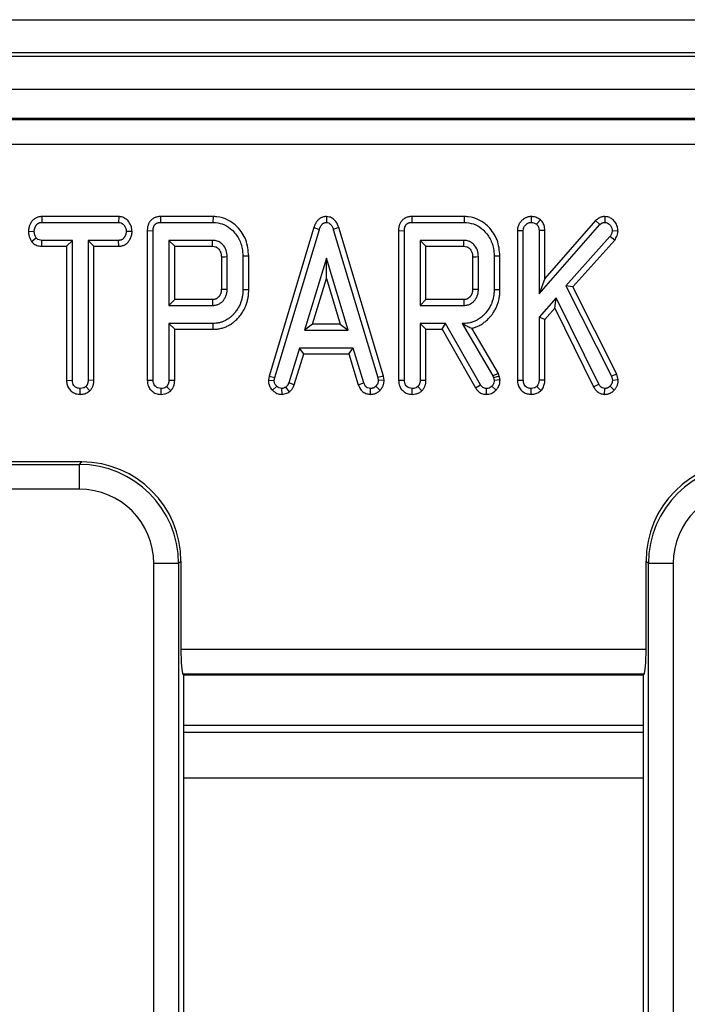
# Model space of a CAD drawing. Units: millimetres. Extents: x 8 to 453, y 1 to 291.
# Drawn here: x 108 to 112, y 151 to 157 of the extents above; entities that cross this region are included whole.
import ezdxf

# ---------------------------------------------------------------- set-up
doc = ezdxf.new("R2010")
doc.units = ezdxf.units.MM

msp = doc.modelspace()

# ---------------------------------------------------------------- linework, layer by layer
at = {"color": 7, "linetype": 'Continuous', "lineweight": 25}
for p, q in [((85.8744, 156.574), (135.6744, 156.574)), ((135.6744, 156.374), (85.8744, 156.374)), ((85.8744, 156.354), (135.6744, 156.354)), ((135.6744, 156.154), (85.8744, 156.154)), ((125.9429, 155.9783), (95.6238, 155.9783)), ((95.6299, 155.9728), (125.9367, 155.9728)), ((125.9367, 155.8233), (95.6299, 155.8233)), ((108.5443, 155.3886), (108.545, 155.3533)), ((109.0076, 155.3886), (108.5443, 155.3886)), ((108.545, 155.3533), (109.0066, 155.3533)), ((109.0076, 155.3886), (109.0066, 155.3533)), ((109.2592, 155.3886), (109.2599, 155.3533)), ((109.5757, 155.3886), (109.2592, 155.3886)), ((109.2599, 155.3533), (109.5754, 155.3533)), ((109.5757, 155.3886), (109.5754, 155.3533)), ((110.2583, 155.3889), (110.2583, 155.3533)), ((110.7727, 155.3886), (110.7735, 155.3533)), ((111.0893, 155.3886), (110.7727, 155.3886)), ((110.7735, 155.3533), (111.0889, 155.3533)), ((111.0893, 155.3886), (111.0889, 155.3533)), ((111.4925, 155.3887), (111.492, 155.3533)), ((111.5477, 155.3693), (111.5251, 155.3419)), ((111.5393, 154.923), (111.9061, 155.3398)), ((111.8806, 155.3643), (111.5746, 155.0165)), ((111.8806, 155.3643), (111.9061, 155.3398)), ((111.9368, 155.3887), (111.936, 155.3533)), ((108.4634, 155.3001), (108.4988, 155.2993)), ((109.0882, 155.2983), (109.0528, 155.2993)), ((109.1797, 155.3037), (109.1797, 154.4029)), ((109.1797, 155.3037), (109.215, 155.3033)), ((109.215, 154.4034), (109.215, 155.3033)), ((110.1827, 155.3219), (109.9133, 154.4274)), ((109.9477, 154.4192), (110.2162, 155.3109)), ((110.1827, 155.3219), (110.2162, 155.3109)), ((110.3338, 155.3219), (110.3003, 155.3109)), ((110.3003, 155.3109), (110.5676, 154.4192)), ((110.602, 154.4274), (110.3338, 155.3219)), ((110.6932, 155.3037), (110.7285, 155.3033)), ((110.6932, 155.3037), (110.6932, 154.4029)), ((110.7285, 154.4034), (110.7285, 155.3033)), ((111.4094, 155.3056), (111.4447, 155.3048)), ((111.4094, 155.3056), (111.4094, 154.4028)), ((111.4447, 154.4034), (111.4447, 155.3048)), ((111.5746, 155.3055), (111.5393, 155.305)), ((111.5393, 155.305), (111.5393, 154.923)), ((111.5746, 155.0165), (111.5746, 155.3055)), ((112.0155, 155.3014), (111.9802, 155.302)), ((108.4823, 155.2382), (108.5106, 155.2598)), ((108.5442, 155.2099), (108.5448, 155.2452)), ((108.7285, 155.2452), (108.5448, 155.2452)), ((108.6932, 155.2099), (108.7285, 155.2452)), ((108.7285, 154.4029), (108.7285, 155.2452)), ((109.0068, 155.2452), (108.8231, 155.2452)), ((108.8583, 155.2099), (108.8231, 155.2452)), ((108.8231, 155.2452), (108.8231, 154.4029)), ((109.0075, 155.2099), (109.0068, 155.2452)), ((109.5731, 155.2452), (109.3096, 155.2452)), ((109.3096, 155.2452), (109.3096, 154.8533)), ((109.3448, 155.2099), (109.3096, 155.2452)), ((111.0866, 155.2452), (110.8231, 155.2452)), ((110.8583, 155.2099), (110.8231, 155.2452)), ((110.8231, 155.2452), (110.8231, 154.8533)), ((111.9669, 155.2684), (111.7008, 154.9714)), ((111.7432, 154.9658), (111.9951, 155.2471)), ((111.9951, 155.2471), (111.9669, 155.2684)), ((108.5442, 155.2099), (108.6932, 155.2099)), ((108.6932, 155.2099), (108.6932, 154.4024)), ((108.8583, 155.2099), (109.0075, 155.2099)), ((108.8583, 154.4023), (108.8583, 155.2099)), ((109.3448, 154.8886), (109.3448, 155.2099)), ((109.3448, 155.2099), (109.5723, 155.2099)), ((110.8583, 155.2099), (111.0858, 155.2099)), ((110.8583, 154.8886), (110.8583, 155.2099)), ((109.6257, 155.1466), (109.6257, 154.9522)), ((109.6609, 154.9513), (109.6609, 155.1472)), ((109.7908, 155.151), (109.7555, 155.1506)), ((109.7555, 155.1506), (109.7555, 154.9479)), ((109.7908, 154.9474), (109.7908, 155.151)), ((110.2583, 155.1371), (110.1263, 154.7047)), ((110.2582, 155.016), (110.2583, 155.1371)), ((110.3896, 154.7047), (110.2583, 155.1371)), ((111.1392, 155.1466), (111.1392, 154.9522)), ((111.1744, 154.9513), (111.1744, 155.1472)), ((111.3043, 155.151), (111.269, 155.1506)), ((111.269, 155.1506), (111.269, 154.9479)), ((111.3043, 154.9475), (111.3043, 155.151)), ((110.1739, 154.7399), (110.2582, 155.016)), ((110.2582, 155.016), (110.342, 154.7399)), ((111.5746, 155.0165), (111.5393, 154.923)), ((109.7908, 154.9474), (109.7555, 154.9479)), ((111.3043, 154.9475), (111.269, 154.9479)), ((111.7008, 154.9714), (111.9751, 154.4283)), ((111.7432, 154.9658), (111.7008, 154.9714)), ((112.0084, 154.4405), (111.7432, 154.9658)), ((109.3448, 154.8886), (109.3096, 154.8533)), ((109.5721, 154.8886), (109.3448, 154.8886)), ((110.8583, 154.8886), (110.8231, 154.8533)), ((111.0856, 154.8886), (110.8583, 154.8886)), ((111.6434, 154.9), (111.5393, 154.783)), ((111.6348, 154.8373), (111.6434, 154.9)), ((111.8987, 154.3797), (111.6434, 154.9)), ((109.3096, 154.8533), (109.5731, 154.8533)), ((110.8231, 154.8533), (111.0866, 154.8533)), ((111.5746, 154.7696), (111.6348, 154.8373)), ((111.6348, 154.8373), (111.8678, 154.3626)), ((109.3096, 154.7452), (109.3096, 154.4023)), ((109.5771, 154.7452), (109.3096, 154.7452)), ((109.3448, 154.7099), (109.3096, 154.7452)), ((109.5774, 154.7099), (109.5771, 154.7452)), ((110.9766, 154.7452), (110.8231, 154.7452)), ((110.8231, 154.7452), (110.8231, 154.4023)), ((110.8583, 154.7099), (110.8231, 154.7452)), ((110.9561, 154.7099), (110.9766, 154.7452)), ((111.1869, 154.3757), (110.9766, 154.7452)), ((111.0767, 154.7452), (111.2618, 154.4289)), ((111.0857, 154.7452), (111.0767, 154.7452)), ((111.0858, 154.74), (111.0767, 154.7452)), ((111.0858, 154.74), (111.0857, 154.7452)), ((111.5746, 154.7696), (111.5393, 154.783)), ((111.5393, 154.783), (111.5393, 154.4032)), ((111.5746, 154.4025), (111.5746, 154.7696)), ((109.3448, 154.7099), (109.5774, 154.7099)), ((109.3448, 154.4016), (109.3448, 154.7099)), ((110.1739, 154.7399), (110.1263, 154.7047)), ((110.1263, 154.7047), (110.3896, 154.7047)), ((110.342, 154.7399), (110.1739, 154.7399)), ((110.342, 154.7399), (110.3896, 154.7047)), ((110.8583, 154.4016), (110.8583, 154.7099)), ((110.8583, 154.7099), (110.9561, 154.7099)), ((110.9561, 154.7099), (111.1569, 154.357)), ((111.2946, 154.4428), (111.1348, 154.7157)), ((110.0957, 154.5966), (110.0313, 154.3867)), ((110.4196, 154.5966), (110.0957, 154.5966)), ((110.1217, 154.5613), (110.0957, 154.5966)), ((110.3935, 154.5613), (110.4196, 154.5966)), ((110.484, 154.3867), (110.4196, 154.5966)), ((110.0645, 154.3749), (110.1217, 154.5613)), ((110.1217, 154.5613), (110.3935, 154.5613)), ((110.3935, 154.5613), (110.4508, 154.3746)), ((108.6932, 154.4024), (108.7285, 154.4029)), ((108.8583, 154.4023), (108.8231, 154.4029)), ((109.1797, 154.4029), (109.215, 154.4034)), ((109.3448, 154.4016), (109.3096, 154.4023)), ((109.9133, 154.4274), (109.9091, 154.4039)), ((109.9091, 154.4039), (109.9445, 154.4015)), ((109.9133, 154.4274), (109.9477, 154.4192)), ((109.9445, 154.4015), (109.9477, 154.4192)), ((110.0645, 154.3749), (110.0313, 154.3867)), ((110.4508, 154.3746), (110.484, 154.3867)), ((110.602, 154.4274), (110.5676, 154.4192)), ((110.5676, 154.4192), (110.5708, 154.4015)), ((110.6062, 154.4038), (110.5708, 154.4015)), ((110.6062, 154.4038), (110.602, 154.4274)), ((110.6932, 154.4029), (110.7285, 154.4034)), ((110.8583, 154.4016), (110.8231, 154.4023)), ((111.2946, 154.4428), (111.2618, 154.4289)), ((111.2618, 154.4289), (111.265, 154.4177)), ((111.2991, 154.4268), (111.265, 154.4177)), ((111.265, 154.4177), (111.269, 154.4017)), ((111.3045, 154.4051), (111.269, 154.4017)), ((111.2991, 154.4268), (111.2946, 154.4428)), ((111.3045, 154.4051), (111.2991, 154.4268)), ((111.4094, 154.4028), (111.4447, 154.4034)), ((111.5746, 154.4025), (111.5393, 154.4032)), ((112.0084, 154.4405), (111.9751, 154.4283)), ((111.9751, 154.4283), (111.9814, 154.4019)), ((112.0169, 154.4053), (111.9814, 154.4019)), ((112.0169, 154.4053), (112.0084, 154.4405)), ((108.7759, 154.318), (108.7758, 154.3533)), ((108.8343, 154.3401), (108.8096, 154.3654)), ((109.2624, 154.318), (109.2623, 154.3533)), ((109.3205, 154.3395), (109.2961, 154.3651)), ((109.9343, 154.3423), (109.9591, 154.3675)), ((109.9925, 154.3179), (109.9903, 154.3533)), ((110.0358, 154.3329), (110.0146, 154.3616)), ((110.5241, 154.318), (110.5249, 154.3533)), ((110.5815, 154.3422), (110.5562, 154.3668)), ((110.7759, 154.318), (110.7758, 154.3533)), ((110.8341, 154.3395), (110.8096, 154.3651)), ((111.1569, 154.357), (111.1869, 154.3757)), ((111.2223, 154.318), (111.2226, 154.3533)), ((111.2806, 154.3427), (111.2551, 154.3673)), ((111.4921, 154.318), (111.492, 154.3533)), ((111.5508, 154.3403), (111.5258, 154.3654)), ((111.8678, 154.3626), (111.8987, 154.3797)), ((111.9345, 154.318), (111.9354, 154.3533)), ((111.9925, 154.3439), (111.9671, 154.3683)), ((108.7848, 153.9108), (104.4485, 153.9108)), ((104.4628, 153.8965), (108.7705, 153.8965)), ((108.7705, 153.8965), (108.7848, 153.9108)), ((108.7705, 153.7471), (108.7705, 153.8965)), ((108.7705, 153.7471), (104.4628, 153.7471)), ((109.2188, 121.4578), (109.2188, 153.2988)), ((109.3682, 153.2988), (109.2188, 153.2988)), ((109.3825, 153.3131), (109.3682, 153.2988)), ((109.3682, 153.2988), (109.3682, 121.4578)), ((109.3825, 153.3131), (109.3825, 152.7832)), ((112.1984, 153.2988), (112.1841, 153.3131)), ((112.1841, 152.7832), (112.1841, 153.3131)), ((112.3478, 153.2988), (112.1984, 153.2988)), ((112.1984, 121.4578), (112.1984, 153.2988)), ((112.3478, 153.2988), (112.3478, 121.4578)), ((109.3825, 152.7832), (112.1841, 152.7832)), ((109.3945, 152.6338), (109.4, 152.6283)), ((112.1722, 152.6338), (109.3945, 152.6338)), ((109.4, 143.5779), (109.4, 152.6283)), ((109.4, 152.6283), (112.1667, 152.6283)), ((112.1667, 152.6283), (112.1722, 152.6338)), ((112.1667, 152.6283), (112.1667, 143.5779)), ((112.1667, 152.324), (109.4, 152.324)), ((109.4, 152.2838), (112.1667, 152.2838)), ((109.4, 152.0097), (112.1667, 152.0097))]:
    msp.add_line(p, q, dxfattribs=at)
at = {"color": 7, "linetype": 'Continuous', "lineweight": 25, "flags": 128}
for points in [[(109.6257, 155.1466), (109.6308, 155.1467), (109.6459, 155.147), (109.6609, 155.1472)], [(111.1392, 155.1466), (111.1443, 155.1467), (111.1594, 155.147), (111.1744, 155.1472)], [(109.6257, 154.9522), (109.6306, 154.952), (109.6457, 154.9517), (109.6609, 154.9513)], [(111.1392, 154.9522), (111.1441, 154.952), (111.1593, 154.9517), (111.1744, 154.9513)], [(109.5721, 154.8886), (109.5723, 154.8837), (109.5727, 154.8685), (109.5731, 154.8533)], [(111.0856, 154.8886), (111.0858, 154.8837), (111.0862, 154.8685), (111.0866, 154.8533)]]:
    msp.add_lwpolyline(points, dxfattribs=at)
at = {"color": 7, "linetype": 'Continuous', "lineweight": 25}
for centre in [(81.8516, 155.8552), (83.3651, 155.8552)]:
    msp.add_arc(centre, 27.7282, 358.66667, 358.73956, dxfattribs=at)
for centre, major_axis, ratio, start_param, end_param in [((108.7671, 153.2954), (0.4259, 0.4259), 0.996188, 5.501585, 7.064785), ((108.7802, 153.3085), (0.4275, 0.4275), 0.992433, 5.501585, 7.064785), ((112.7864, 153.3085), (-0.4275, 0.4275), 0.992433, 5.501585, 7.064785), ((112.7996, 153.2954), (0.4259, -0.4259), 0.996188, 2.359993, 3.923193), ((108.7671, 153.2954), (0.3206, 0.3206), 0.992433, 5.501585, 7.064785), ((112.7996, 153.2954), (-0.3206, 0.3206), 0.992433, 5.501585, 7.064785), ((109.3956, 152.7832), (0, 0.15), 0.087489, 1.570796, 3.054326), ((112.171, 152.7832), (0, 0.15), 0.087489, 3.228859, 4.712389)]:
    msp.add_ellipse(centre, major_axis=major_axis, ratio=ratio, start_param=start_param, end_param=end_param, dxfattribs=at)
for points, knots in [([(108.5443, 155.3886), (108.5423, 155.3885), (108.5374, 155.3883), (108.5294, 155.3875), (108.5201, 155.3853), (108.5117, 155.3819), (108.5031, 155.3774), (108.4956, 155.3721), (108.4892, 155.3659), (108.4838, 155.3596), (108.4801, 155.3542), (108.4764, 155.3481), (108.4732, 155.3421), (108.47, 155.3346), (108.4679, 155.328), (108.4665, 155.3222), (108.4651, 155.3152), (108.4642, 155.3077), (108.4636, 155.302), (108.4634, 155.3001)], [0, 0, 0, 0, 0.044597, 0.111702, 0.179583, 0.259616, 0.31412, 0.397598, 0.466579, 0.513214, 0.583949, 0.614033, 0.674431, 0.73568, 0.797839, 0.829084, 0.871687, 0.957183, 1, 1, 1, 1]), ([(108.4988, 155.2993), (108.4989, 155.3005), (108.4993, 155.3041), (108.4999, 155.3096), (108.501, 155.315), (108.5021, 155.3192), (108.5036, 155.3234), (108.5056, 155.328), (108.5081, 155.3324), (108.5108, 155.3367), (108.5134, 155.34), (108.5165, 155.3433), (108.5197, 155.3459), (108.5232, 155.3481), (108.5269, 155.35), (108.5307, 155.3515), (108.5353, 155.3526), (108.5401, 155.3531), (108.5434, 155.3533), (108.545, 155.3533)], [0, 0, 0, 0, 0.0460539, 0.1382206, 0.2078561, 0.2548996, 0.3023379, 0.3741291, 0.445351, 0.4932097, 0.5655984, 0.6040758, 0.6624627, 0.7219888, 0.7604308, 0.8185632, 0.8776792, 0.9386633, 1, 1, 1, 1]), ([(109.0066, 155.3533), (109.0116, 155.3528), (109.0218, 155.3517), (109.0363, 155.3416), (109.0477, 155.3262), (109.0523, 155.3104), (109.0527, 155.3014), (109.0528, 155.2993)], [0, 0, 0, 0, 0.1922096, 0.3856602, 0.6560846, 0.9166639, 1, 1, 1, 1]), ([(109.0882, 155.2983), (109.0873, 155.3084), (109.0856, 155.3292), (109.07, 155.3573), (109.0473, 155.379), (109.0242, 155.3876), (109.0111, 155.3884), (109.0076, 155.3886)], [0, 0, 0, 0, 0.22554, 0.465093, 0.704707, 0.92053, 1, 1, 1, 1]), ([(109.2592, 155.3886), (109.256, 155.3885), (109.2497, 155.3882), (109.2402, 155.3868), (109.2307, 155.3843), (109.2229, 155.3813), (109.2158, 155.3776), (109.2094, 155.3735), (109.2037, 155.3685), (109.1979, 155.3623), (109.1935, 155.3562), (109.1892, 155.3486), (109.1863, 155.3423), (109.1836, 155.3347), (109.1819, 155.3279), (109.1806, 155.3201), (109.18, 155.3134), (109.1798, 155.3076), (109.1797, 155.3047), (109.1797, 155.3037)], [0, 0, 0, 0, 0.072104, 0.144886, 0.219072, 0.294437, 0.336958, 0.401344, 0.466869, 0.509383, 0.595514, 0.639137, 0.707443, 0.753505, 0.823381, 0.867298, 0.933479, 0.977801, 1, 1, 1, 1]), ([(109.215, 155.3033), (109.215, 155.3043), (109.2151, 155.3072), (109.2153, 155.3121), (109.2159, 155.318), (109.217, 155.3229), (109.2183, 155.3272), (109.2197, 155.3306), (109.2214, 155.3339), (109.2227, 155.3362), (109.2243, 155.3386), (109.226, 155.3407), (109.2284, 155.3433), (109.2315, 155.3458), (109.2356, 155.3483), (109.2395, 155.3499), (109.2432, 155.3511), (109.2466, 155.352), (109.2507, 155.3527), (109.2543, 155.353), (109.2574, 155.3532), (109.259, 155.3533), (109.2599, 155.3533)], [0, 0, 0, 0, 0.038023, 0.114106, 0.190751, 0.268391, 0.307551, 0.368442, 0.409413, 0.450727, 0.471452, 0.52186, 0.555994, 0.608007, 0.675492, 0.744125, 0.771111, 0.825318, 0.880274, 0.935909, 0.963787, 1, 1, 1, 1]), ([(109.5754, 155.3533), (109.5945, 155.3516), (109.6327, 155.3482), (109.6866, 155.3152), (109.7298, 155.264), (109.7527, 155.2046), (109.7547, 155.1658), (109.7555, 155.1506)], [0, 0, 0, 0, 0.188968, 0.379329, 0.612918, 0.848646, 1, 1, 1, 1]), ([(109.7908, 155.151), (109.7875, 155.1841), (109.7812, 155.2488), (109.7298, 155.3235), (109.6677, 155.3714), (109.6145, 155.3874), (109.5836, 155.3884), (109.5757, 155.3886)], [0, 0, 0, 0, 0.277171, 0.543445, 0.738159, 0.933799, 1, 1, 1, 1]), ([(110.2583, 155.3889), (110.2571, 155.3887), (110.2536, 155.3883), (110.2478, 155.3876), (110.2398, 155.386), (110.2322, 155.3837), (110.2243, 155.3799), (110.2173, 155.3755), (110.2109, 155.3702), (110.2051, 155.3643), (110.1999, 155.3579), (110.1944, 155.3495), (110.1901, 155.341), (110.1867, 155.3328), (110.1844, 155.3267), (110.1832, 155.3231), (110.1827, 155.3219)], [0, 0, 0, 0, 0.032217, 0.096656, 0.161418, 0.259647, 0.316027, 0.401639, 0.488964, 0.545241, 0.630355, 0.716571, 0.822152, 0.893082, 0.964349, 1, 1, 1, 1]), ([(110.2162, 155.3109), (110.2171, 155.3132), (110.2184, 155.3171), (110.2205, 155.3224), (110.2222, 155.3262), (110.2244, 155.3306), (110.2269, 155.335), (110.2304, 155.3397), (110.2333, 155.3428), (110.2359, 155.3452), (110.2388, 155.3474), (110.2421, 155.3494), (110.2463, 155.3511), (110.2498, 155.3521), (110.254, 155.3528), (110.2567, 155.3531), (110.2583, 155.3533)], [0, 0, 0, 0, 0.115232, 0.192137, 0.269205, 0.307806, 0.423274, 0.501644, 0.581573, 0.621905, 0.665881, 0.75496, 0.800309, 0.874582, 0.924606, 1, 1, 1, 1]), ([(110.3338, 155.3219), (110.3289, 155.3346), (110.3211, 155.355), (110.2998, 155.3766), (110.279, 155.3865), (110.2646, 155.3881), (110.2583, 155.3889)], [0, 0, 0, 0, 0.37494, 0.598687, 0.823683, 1, 1, 1, 1]), ([(110.2583, 155.3533), (110.2633, 155.3527), (110.2724, 155.3515), (110.2845, 155.3426), (110.2939, 155.3289), (110.298, 155.3173), (110.3003, 155.3109)], [0, 0, 0, 0, 0.234013, 0.424492, 0.682306, 1, 1, 1, 1]), ([(110.7727, 155.3886), (110.7695, 155.3885), (110.7632, 155.3882), (110.7537, 155.3868), (110.7443, 155.3843), (110.7364, 155.3813), (110.7293, 155.3776), (110.723, 155.3735), (110.7172, 155.3685), (110.7114, 155.3623), (110.707, 155.3562), (110.7027, 155.3486), (110.6998, 155.3423), (110.6971, 155.3347), (110.6954, 155.3279), (110.6941, 155.3201), (110.6935, 155.3134), (110.6933, 155.3076), (110.6932, 155.3047), (110.6932, 155.3037)], [0, 0, 0, 0, 0.0721037, 0.1448857, 0.2190721, 0.2944367, 0.3369584, 0.4013439, 0.4668688, 0.5093835, 0.5955139, 0.6391368, 0.7074431, 0.7535051, 0.8233813, 0.8672984, 0.9334788, 0.9778006, 1, 1, 1, 1]), ([(110.7285, 155.3033), (110.7285, 155.3043), (110.7286, 155.3072), (110.7288, 155.3121), (110.7294, 155.318), (110.7305, 155.3229), (110.7319, 155.3272), (110.7332, 155.3306), (110.7349, 155.3339), (110.7362, 155.3362), (110.7378, 155.3386), (110.7395, 155.3407), (110.7419, 155.3433), (110.745, 155.3458), (110.7491, 155.3483), (110.753, 155.3499), (110.7567, 155.3511), (110.7601, 155.352), (110.7643, 155.3527), (110.7678, 155.353), (110.7709, 155.3532), (110.7725, 155.3533), (110.7735, 155.3533)], [0, 0, 0, 0, 0.038023, 0.114106, 0.190751, 0.268391, 0.307551, 0.368442, 0.409413, 0.450727, 0.471452, 0.52186, 0.555994, 0.608007, 0.675492, 0.744125, 0.771111, 0.825318, 0.880274, 0.935909, 0.963787, 1, 1, 1, 1]), ([(111.0889, 155.3533), (111.108, 155.3516), (111.1462, 155.3482), (111.2001, 155.3152), (111.2433, 155.264), (111.2663, 155.2046), (111.2682, 155.1658), (111.269, 155.1506)], [0, 0, 0, 0, 0.188968, 0.379329, 0.612918, 0.848646, 1, 1, 1, 1]), ([(111.3043, 155.151), (111.3011, 155.1841), (111.2947, 155.2488), (111.2433, 155.3235), (111.1812, 155.3714), (111.128, 155.3874), (111.0971, 155.3884), (111.0893, 155.3886)], [0, 0, 0, 0, 0.277171, 0.543445, 0.738159, 0.933799, 1, 1, 1, 1]), ([(111.4925, 155.3887), (111.4906, 155.3886), (111.4848, 155.3883), (111.4772, 155.3874), (111.4683, 155.3852), (111.4611, 155.3825), (111.4539, 155.3787), (111.4489, 155.3756), (111.4433, 155.3716), (111.438, 155.3671), (111.4314, 155.3606), (111.4256, 155.3536), (111.4206, 155.3461), (111.4163, 155.3382), (111.4135, 155.331), (111.4112, 155.3229), (111.4101, 155.3158), (111.4096, 155.3097), (111.4095, 155.3066), (111.4094, 155.3056)], [0, 0, 0, 0, 0.044106, 0.132635, 0.177377, 0.256296, 0.30993, 0.36443, 0.391801, 0.470612, 0.523779, 0.604438, 0.681204, 0.732988, 0.811693, 0.858218, 0.928664, 0.976154, 1, 1, 1, 1]), ([(111.4447, 155.3048), (111.4448, 155.3071), (111.445, 155.3111), (111.446, 155.3167), (111.4473, 155.3206), (111.4492, 155.3251), (111.4517, 155.3293), (111.455, 155.3338), (111.4577, 155.3369), (111.461, 155.3403), (111.4645, 155.3434), (111.4695, 155.347), (111.4742, 155.3496), (111.4804, 155.3521), (111.4862, 155.353), (111.4905, 155.3533), (111.492, 155.3533)], [0, 0, 0, 0, 0.0955018, 0.160126, 0.2261931, 0.2595906, 0.355415, 0.4205445, 0.4866523, 0.5198496, 0.6116022, 0.6735364, 0.7677637, 0.8244435, 0.9406679, 1, 1, 1, 1]), ([(111.492, 155.3533), (111.4977, 155.3529), (111.5065, 155.3523), (111.5174, 155.3471), (111.5225, 155.3437), (111.5251, 155.3419)], [0, 0, 0, 0, 0.477505, 0.735457, 1, 1, 1, 1]), ([(111.5477, 155.3693), (111.5447, 155.3713), (111.5339, 155.3786), (111.5154, 155.387), (111.4992, 155.3882), (111.4925, 155.3887)], [0, 0, 0, 0, 0.185791, 0.658738, 1, 1, 1, 1]), ([(111.5251, 155.3419), (111.5275, 155.3395), (111.533, 155.3337), (111.5384, 155.3208), (111.539, 155.3105), (111.5393, 155.305)], [0, 0, 0, 0, 0.244573, 0.58923, 1, 1, 1, 1]), ([(111.5746, 155.3055), (111.5737, 155.3156), (111.5722, 155.3343), (111.5609, 155.356), (111.5513, 155.3657), (111.5477, 155.3693)], [0, 0, 0, 0, 0.423398, 0.788242, 1, 1, 1, 1]), ([(111.9368, 155.3887), (111.9354, 155.3886), (111.9313, 155.3884), (111.9258, 155.388), (111.9197, 155.3869), (111.9144, 155.3855), (111.9086, 155.3834), (111.9029, 155.3808), (111.8976, 155.378), (111.8929, 155.3749), (111.8886, 155.3716), (111.8845, 155.368), (111.8819, 155.3655), (111.8806, 155.3643)], [0, 0, 0, 0, 0.065398, 0.196379, 0.262189, 0.359191, 0.456979, 0.556851, 0.657329, 0.742057, 0.82726, 0.913545, 1, 1, 1, 1]), ([(111.9061, 155.3398), (111.907, 155.3407), (111.9089, 155.3425), (111.9118, 155.345), (111.9151, 155.3473), (111.9185, 155.3492), (111.9221, 155.3508), (111.9258, 155.3521), (111.9298, 155.3529), (111.9332, 155.3532), (111.9353, 155.3533), (111.936, 155.3533)], [0, 0, 0, 0, 0.114649, 0.229481, 0.346093, 0.464014, 0.578754, 0.694429, 0.814249, 0.935651, 1, 1, 1, 1]), ([(111.936, 155.3533), (111.9409, 155.3527), (111.9507, 155.3515), (111.964, 155.3409), (111.9749, 155.3275), (111.9797, 155.313), (111.9801, 155.3048), (111.9802, 155.302)], [0, 0, 0, 0, 0.194972, 0.392378, 0.667581, 0.888581, 1, 1, 1, 1]), ([(112.0155, 155.3014), (112.0148, 155.3105), (112.0133, 155.3298), (111.9986, 155.356), (111.9785, 155.3759), (111.9566, 155.3867), (111.9428, 155.3881), (111.9368, 155.3887)], [0, 0, 0, 0, 0.210637, 0.445441, 0.679402, 0.86053, 1, 1, 1, 1]), ([(108.4634, 155.3001), (108.4638, 155.2929), (108.4648, 155.2725), (108.4743, 155.2521), (108.4816, 155.2395), (108.4823, 155.2382)], [0, 0, 0, 0, 0.330979, 0.929652, 1, 1, 1, 1]), ([(108.5106, 155.2598), (108.5073, 155.2657), (108.5022, 155.2747), (108.4994, 155.2884), (108.499, 155.2956), (108.4988, 155.2993)], [0, 0, 0, 0, 0.4822141, 0.7383516, 1, 1, 1, 1]), ([(109.0528, 155.2993), (109.0527, 155.2981), (109.0523, 155.2944), (109.0517, 155.289), (109.0506, 155.2836), (109.0494, 155.2794), (109.0479, 155.2752), (109.0458, 155.2706), (109.0433, 155.2661), (109.0405, 155.2618), (109.038, 155.2584), (109.035, 155.2552), (109.032, 155.2526), (109.0286, 155.2505), (109.0251, 155.2487), (109.0214, 155.2472), (109.0169, 155.246), (109.012, 155.2454), (109.0085, 155.2453), (109.0068, 155.2452)], [0, 0, 0, 0, 0.046041, 0.13819, 0.207887, 0.255067, 0.302694, 0.374815, 0.447605, 0.496418, 0.570098, 0.607003, 0.663077, 0.720326, 0.757163, 0.812798, 0.869239, 0.934362, 1, 1, 1, 1]), ([(109.0075, 155.2099), (109.0085, 155.21), (109.0115, 155.2101), (109.0165, 155.2104), (109.0235, 155.2113), (109.0318, 155.2134), (109.04, 155.2167), (109.0484, 155.2211), (109.055, 155.2257), (109.0614, 155.2316), (109.0668, 155.2379), (109.0727, 155.2465), (109.0777, 155.2553), (109.0816, 155.2644), (109.0838, 155.2712), (109.0853, 155.2771), (109.0866, 155.2839), (109.0875, 155.2911), (109.088, 155.2965), (109.0882, 155.2983)], [0, 0, 0, 0, 0.022453, 0.067454, 0.112676, 0.181166, 0.259537, 0.312836, 0.394384, 0.440337, 0.510081, 0.580931, 0.675097, 0.738845, 0.803595, 0.83617, 0.877011, 0.95896, 1, 1, 1, 1]), ([(111.9802, 155.302), (111.9798, 155.2989), (111.9792, 155.2926), (111.9745, 155.2812), (111.9699, 155.2735), (111.9669, 155.2684)], [0, 0, 0, 0, 0.258654, 0.517396, 1, 1, 1, 1]), ([(111.9951, 155.2471), (111.9978, 155.2513), (112.0062, 155.2646), (112.0141, 155.2831), (112.0152, 155.2976), (112.0155, 155.3014)], [0, 0, 0, 0, 0.25536, 0.806858, 1, 1, 1, 1]), ([(108.4823, 155.2382), (108.4837, 155.2368), (108.4915, 155.2288), (108.508, 155.2161), (108.5291, 155.2105), (108.5413, 155.21), (108.5442, 155.2099)], [0, 0, 0, 0, 0.0848888, 0.4790631, 0.8744715, 1, 1, 1, 1]), ([(108.5448, 155.2452), (108.5389, 155.2457), (108.528, 155.2466), (108.5168, 155.2535), (108.512, 155.2584), (108.5106, 155.2598)], [0, 0, 0, 0, 0.458027, 0.844366, 1, 1, 1, 1]), ([(109.6609, 155.1472), (109.6599, 155.1604), (109.6578, 155.187), (109.6377, 155.2178), (109.6183, 155.2334), (109.6007, 155.2417), (109.5873, 155.2446), (109.5761, 155.2451), (109.5731, 155.2452)], [0, 0, 0, 0, 0.267973, 0.539676, 0.724109, 0.769653, 0.9379, 1, 1, 1, 1]), ([(111.1744, 155.1472), (111.1734, 155.1604), (111.1713, 155.187), (111.1512, 155.2178), (111.1319, 155.2334), (111.1143, 155.2417), (111.1008, 155.2446), (111.0896, 155.2451), (111.0866, 155.2452)], [0, 0, 0, 0, 0.267973, 0.539676, 0.724109, 0.769653, 0.9379, 1, 1, 1, 1]), ([(109.5723, 155.2099), (109.5785, 155.2096), (109.5872, 155.2091), (109.599, 155.2036), (109.6073, 155.1966), (109.6168, 155.1849), (109.6247, 155.1682), (109.6253, 155.154), (109.6257, 155.1466)], [0, 0, 0, 0, 0.197977, 0.276336, 0.417382, 0.544553, 0.761248, 1, 1, 1, 1]), ([(111.0858, 155.2099), (111.092, 155.2096), (111.1007, 155.2091), (111.1125, 155.2036), (111.1208, 155.1966), (111.1303, 155.1849), (111.1383, 155.1682), (111.1389, 155.154), (111.1392, 155.1466)], [0, 0, 0, 0, 0.197977, 0.276336, 0.417382, 0.544553, 0.761248, 1, 1, 1, 1]), ([(109.6257, 154.9522), (109.6256, 154.9511), (109.6254, 154.9478), (109.6251, 154.9423), (109.6244, 154.9357), (109.6234, 154.9303), (109.6218, 154.9248), (109.6199, 154.9202), (109.6173, 154.9153), (109.6151, 154.9119), (109.6128, 154.9087), (109.6103, 154.9056), (109.6076, 154.9028), (109.6047, 154.9002), (109.6016, 154.8977), (109.5977, 154.895), (109.5942, 154.893), (109.59, 154.8912), (109.5857, 154.8898), (109.5799, 154.889), (109.5755, 154.8888), (109.5727, 154.8886), (109.5721, 154.8886)], [0, 0, 0, 0, 0.03516, 0.105492, 0.176076, 0.247262, 0.283117, 0.358408, 0.409458, 0.46115, 0.487083, 0.537202, 0.587624, 0.612643, 0.66287, 0.713765, 0.765439, 0.791479, 0.861123, 0.908775, 0.981326, 1, 1, 1, 1]), ([(109.5731, 154.8533), (109.5753, 154.8534), (109.5814, 154.8538), (109.5905, 154.8547), (109.6002, 154.8573), (109.6096, 154.8611), (109.6179, 154.866), (109.6253, 154.8714), (109.6304, 154.8757), (109.6359, 154.8811), (109.6408, 154.887), (109.6465, 154.8953), (109.6516, 154.9043), (109.6555, 154.914), (109.6579, 154.9231), (109.6592, 154.9298), (109.66, 154.9365), (109.6605, 154.9432), (109.6608, 154.9486), (109.6609, 154.9513)], [0, 0, 0, 0, 0.046087, 0.123341, 0.186444, 0.250688, 0.329852, 0.383423, 0.437565, 0.464877, 0.541133, 0.592622, 0.670696, 0.751503, 0.806407, 0.862169, 0.890165, 0.945051, 1, 1, 1, 1]), ([(109.7555, 154.9479), (109.7554, 154.9438), (109.7551, 154.933), (109.7539, 154.9154), (109.75, 154.8949), (109.7443, 154.8748), (109.7358, 154.854), (109.725, 154.8331), (109.7134, 154.8172), (109.7028, 154.8044), (109.6926, 154.7933), (109.6773, 154.7794), (109.6611, 154.7683), (109.6442, 154.7592), (109.6281, 154.7527), (109.6128, 154.7488), (109.5985, 154.7462), (109.5878, 154.7454), (109.5798, 154.7453), (109.5771, 154.7452)], [0, 0, 0, 0, 0.041072, 0.108102, 0.175972, 0.24975, 0.317275, 0.400323, 0.484785, 0.513594, 0.566746, 0.635318, 0.719884, 0.762575, 0.827239, 0.893054, 0.919637, 0.973125, 1, 1, 1, 1]), ([(109.5774, 154.7099), (109.5815, 154.71), (109.5895, 154.7102), (109.6056, 154.7114), (109.6258, 154.7154), (109.6485, 154.7225), (109.6707, 154.733), (109.691, 154.7456), (109.7102, 154.7612), (109.7289, 154.7801), (109.747, 154.8025), (109.7595, 154.8229), (109.7683, 154.8406), (109.7757, 154.8577), (109.7828, 154.8805), (109.7872, 154.9007), (109.7896, 154.9196), (109.7904, 154.9335), (109.7907, 154.944), (109.7908, 154.9474)], [0, 0, 0, 0, 0.033989, 0.067994, 0.137145, 0.20734, 0.269241, 0.344649, 0.408435, 0.478371, 0.569507, 0.651726, 0.680048, 0.737071, 0.809242, 0.88215, 0.911534, 0.970477, 1, 1, 1, 1]), ([(111.1392, 154.9522), (111.1391, 154.9511), (111.1389, 154.9478), (111.1386, 154.9423), (111.138, 154.9357), (111.1369, 154.9303), (111.1353, 154.9248), (111.1334, 154.9202), (111.1308, 154.9153), (111.1286, 154.9119), (111.1263, 154.9087), (111.1239, 154.9056), (111.1211, 154.9028), (111.1182, 154.9002), (111.1151, 154.8977), (111.1112, 154.895), (111.1077, 154.893), (111.1035, 154.8912), (111.0992, 154.8898), (111.0934, 154.889), (111.0891, 154.8888), (111.0862, 154.8886), (111.0856, 154.8886)], [0, 0, 0, 0, 0.03516, 0.105492, 0.176076, 0.247262, 0.283117, 0.358408, 0.409458, 0.46115, 0.487083, 0.537202, 0.587624, 0.612643, 0.66287, 0.713765, 0.765439, 0.791479, 0.861123, 0.908775, 0.981326, 1, 1, 1, 1]), ([(111.269, 154.9479), (111.2689, 154.9432), (111.2687, 154.9337), (111.2674, 154.9171), (111.264, 154.8981), (111.259, 154.8793), (111.2521, 154.8608), (111.2424, 154.8415), (111.2285, 154.8195), (111.2145, 154.8037), (111.2027, 154.7918), (111.1934, 154.7835), (111.1815, 154.7744), (111.1708, 154.7677), (111.1576, 154.7605), (111.1425, 154.7541), (111.123, 154.7489), (111.1044, 154.7456), (111.0919, 154.7453), (111.0857, 154.7452)], [0, 0, 0, 0, 0.046787, 0.093598, 0.164673, 0.236944, 0.285627, 0.35922, 0.449968, 0.542454, 0.566793, 0.615773, 0.665217, 0.715184, 0.740372, 0.813844, 0.876324, 0.939534, 1, 1, 1, 1]), ([(111.0866, 154.8533), (111.0888, 154.8534), (111.0949, 154.8538), (111.104, 154.8547), (111.1137, 154.8573), (111.1231, 154.8611), (111.1315, 154.866), (111.1388, 154.8714), (111.1439, 154.8757), (111.1494, 154.8811), (111.1543, 154.887), (111.16, 154.8953), (111.1651, 154.9043), (111.169, 154.914), (111.1715, 154.9231), (111.1727, 154.9298), (111.1735, 154.9365), (111.174, 154.9432), (111.1743, 154.9486), (111.1744, 154.9513)], [0, 0, 0, 0, 0.0460873, 0.1233411, 0.1864439, 0.2506877, 0.3298516, 0.3834227, 0.4375653, 0.4648766, 0.5411326, 0.5926221, 0.6706959, 0.751503, 0.8064072, 0.862169, 0.8901648, 0.9450508, 1, 1, 1, 1]), ([(111.1348, 154.7157), (111.1357, 154.7159), (111.1429, 154.7177), (111.1572, 154.722), (111.1785, 154.7312), (111.1996, 154.7438), (111.2197, 154.7592), (111.2354, 154.7744), (111.2485, 154.789), (111.2573, 154.8001), (111.2666, 154.8137), (111.2759, 154.8293), (111.2858, 154.8498), (111.2924, 154.8683), (111.297, 154.8851), (111.3008, 154.9026), (111.3033, 154.9209), (111.3041, 154.9368), (111.3042, 154.9448), (111.3043, 154.9475)], [0, 0, 0, 0, 0.0089548, 0.0717464, 0.144724, 0.2337365, 0.309077, 0.3904153, 0.4450939, 0.5001443, 0.5278401, 0.6044608, 0.6762403, 0.7491705, 0.7945045, 0.8454941, 0.9223908, 0.9740735, 1, 1, 1, 1]), ([(111.0858, 154.74), (111.0939, 154.7355), (111.1109, 154.726), (111.1266, 154.7193), (111.1348, 154.7157)], [0, 0, 0, 0, 0.4749886, 1, 1, 1, 1]), ([(108.6932, 154.4024), (108.6939, 154.3932), (108.6951, 154.3753), (108.7069, 154.3504), (108.726, 154.3323), (108.7497, 154.3204), (108.767, 154.3188), (108.7759, 154.318)], [0, 0, 0, 0, 0.2077166, 0.407753, 0.6086115, 0.7974776, 1, 1, 1, 1]), ([(108.7758, 154.3533), (108.7685, 154.3543), (108.7563, 154.3558), (108.7415, 154.3653), (108.7323, 154.378), (108.7288, 154.3914), (108.7286, 154.4), (108.7285, 154.4029)], [0, 0, 0, 0, 0.283982, 0.47363, 0.665024, 0.883371, 1, 1, 1, 1]), ([(108.8231, 154.4029), (108.823, 154.4014), (108.8229, 154.3982), (108.8225, 154.3934), (108.8217, 154.3887), (108.8207, 154.3847), (108.8193, 154.3807), (108.818, 154.3774), (108.8163, 154.3742), (108.8148, 154.3719), (108.8132, 154.3697), (108.8114, 154.3675), (108.8102, 154.3661), (108.8096, 154.3654)], [0, 0, 0, 0, 0.116164, 0.232457, 0.350038, 0.468643, 0.532837, 0.661983, 0.727091, 0.794769, 0.8628, 0.931375, 1, 1, 1, 1]), ([(108.8343, 154.3401), (108.8352, 154.3411), (108.8378, 154.3441), (108.8412, 154.3481), (108.8448, 154.3532), (108.8479, 154.3583), (108.8509, 154.3645), (108.8534, 154.3711), (108.8553, 154.3776), (108.8567, 154.3838), (108.8576, 154.3899), (108.8581, 154.3961), (108.8583, 154.4002), (108.8583, 154.4023)], [0, 0, 0, 0, 0.057791, 0.173447, 0.231431, 0.331529, 0.432514, 0.535837, 0.639794, 0.728949, 0.818548, 0.909187, 1, 1, 1, 1]), ([(109.1797, 154.4029), (109.1809, 154.3904), (109.1828, 154.3694), (109.199, 154.344), (109.2196, 154.3278), (109.2418, 154.3193), (109.2566, 154.3184), (109.2624, 154.318)], [0, 0, 0, 0, 0.279072, 0.472091, 0.664881, 0.868407, 1, 1, 1, 1]), ([(109.2623, 154.3533), (109.256, 154.354), (109.2445, 154.3552), (109.2305, 154.3636), (109.2211, 154.3744), (109.2157, 154.388), (109.2152, 154.3979), (109.215, 154.4034)], [0, 0, 0, 0, 0.240239, 0.444201, 0.616806, 0.78911, 1, 1, 1, 1]), ([(109.3096, 154.4023), (109.3095, 154.4012), (109.3094, 154.3991), (109.3093, 154.3959), (109.3089, 154.3927), (109.3084, 154.3891), (109.3074, 154.3851), (109.306, 154.3808), (109.3042, 154.3766), (109.3023, 154.3732), (109.3001, 154.37), (109.2981, 154.3675), (109.2966, 154.3657), (109.2961, 154.3651)], [0, 0, 0, 0, 0.0793378, 0.1586969, 0.2382945, 0.318154, 0.4283464, 0.5392946, 0.6527657, 0.7674309, 0.8253248, 0.9416733, 1, 1, 1, 1]), ([(109.3205, 154.3395), (109.3215, 154.3406), (109.3243, 154.3439), (109.328, 154.3484), (109.3317, 154.3537), (109.3347, 154.3587), (109.3375, 154.3647), (109.3399, 154.3709), (109.3418, 154.3771), (109.3432, 154.3832), (109.3441, 154.3893), (109.3446, 154.3955), (109.3448, 154.3996), (109.3448, 154.4016)], [0, 0, 0, 0, 0.063328, 0.190084, 0.253687, 0.348728, 0.444519, 0.542237, 0.640471, 0.729406, 0.818795, 0.909291, 1, 1, 1, 1]), ([(109.9091, 154.4039), (109.9092, 154.3998), (109.9096, 154.3882), (109.9142, 154.3682), (109.9246, 154.3522), (109.9324, 154.3442), (109.9343, 154.3423)], [0, 0, 0, 0, 0.180061, 0.509865, 0.883361, 1, 1, 1, 1]), ([(109.9591, 154.3675), (109.9551, 154.3718), (109.947, 154.3805), (109.9448, 154.3936), (109.9445, 154.4005), (109.9445, 154.4015)], [0, 0, 0, 0, 0.456766, 0.921266, 1, 1, 1, 1]), ([(110.0313, 154.3867), (110.0308, 154.3855), (110.0299, 154.3833), (110.0284, 154.3799), (110.0268, 154.3765), (110.0252, 154.3738), (110.0235, 154.3712), (110.0218, 154.3691), (110.0201, 154.3672), (110.0188, 154.3658), (110.0174, 154.3643), (110.016, 154.3629), (110.0151, 154.362), (110.0146, 154.3616)], [0, 0, 0, 0, 0.121086, 0.242213, 0.363818, 0.485975, 0.549428, 0.676975, 0.741023, 0.805722, 0.870451, 0.935224, 1, 1, 1, 1]), ([(110.5249, 154.3533), (110.5188, 154.3541), (110.5096, 154.3552), (110.4978, 154.3619), (110.4904, 154.3727), (110.4863, 154.3815), (110.484, 154.3867)], [0, 0, 0, 0, 0.325437, 0.483768, 0.700826, 1, 1, 1, 1]), ([(110.5708, 154.4015), (110.5707, 154.4), (110.5706, 154.3971), (110.5701, 154.3926), (110.5691, 154.3882), (110.5675, 154.384), (110.5656, 154.3799), (110.5634, 154.3761), (110.5608, 154.3724), (110.5583, 154.3693), (110.5568, 154.3675), (110.5562, 154.3668)], [0, 0, 0, 0, 0.114465, 0.229204, 0.346411, 0.465207, 0.57978, 0.695262, 0.813278, 0.93187, 1, 1, 1, 1]), ([(110.5815, 154.3422), (110.5823, 154.3431), (110.5849, 154.3461), (110.5882, 154.3501), (110.5919, 154.3552), (110.5951, 154.3602), (110.5984, 154.3665), (110.6012, 154.3731), (110.6033, 154.3796), (110.6047, 154.3858), (110.6055, 154.3917), (110.6059, 154.3977), (110.6061, 154.4018), (110.6062, 154.4038)], [0, 0, 0, 0, 0.057325, 0.172027, 0.22949, 0.332191, 0.435591, 0.541245, 0.647732, 0.734774, 0.822401, 0.911147, 1, 1, 1, 1]), ([(110.6932, 154.4029), (110.6944, 154.3904), (110.6963, 154.3694), (110.7125, 154.344), (110.7332, 154.3278), (110.7553, 154.3193), (110.7701, 154.3184), (110.7759, 154.318)], [0, 0, 0, 0, 0.279072, 0.472091, 0.664881, 0.868407, 1, 1, 1, 1]), ([(110.7758, 154.3533), (110.7696, 154.354), (110.758, 154.3552), (110.744, 154.3636), (110.7346, 154.3744), (110.7292, 154.388), (110.7287, 154.3979), (110.7285, 154.4034)], [0, 0, 0, 0, 0.240239, 0.444201, 0.616806, 0.78911, 1, 1, 1, 1]), ([(110.8231, 154.4023), (110.823, 154.4012), (110.823, 154.3991), (110.8228, 154.3959), (110.8225, 154.3927), (110.8219, 154.3891), (110.8209, 154.3851), (110.8195, 154.3808), (110.8177, 154.3766), (110.8158, 154.3732), (110.8136, 154.37), (110.8116, 154.3675), (110.8101, 154.3657), (110.8096, 154.3651)], [0, 0, 0, 0, 0.079338, 0.158697, 0.238295, 0.318154, 0.428346, 0.539295, 0.652766, 0.767431, 0.825325, 0.941673, 1, 1, 1, 1]), ([(110.8341, 154.3395), (110.835, 154.3406), (110.8378, 154.3439), (110.8415, 154.3484), (110.8452, 154.3537), (110.8482, 154.3587), (110.851, 154.3647), (110.8534, 154.3709), (110.8553, 154.3771), (110.8567, 154.3832), (110.8576, 154.3893), (110.8581, 154.3955), (110.8583, 154.3996), (110.8583, 154.4016)], [0, 0, 0, 0, 0.0633276, 0.1900838, 0.2536869, 0.3487279, 0.4445186, 0.542237, 0.6404714, 0.7294064, 0.8187948, 0.9092909, 1, 1, 1, 1]), ([(111.269, 154.4017), (111.2687, 154.3968), (111.268, 154.387), (111.2619, 154.3756), (111.2569, 154.3695), (111.2551, 154.3673)], [0, 0, 0, 0, 0.382026, 0.768091, 1, 1, 1, 1]), ([(111.2806, 154.3427), (111.2847, 154.3478), (111.2945, 154.3598), (111.3034, 154.3815), (111.3042, 154.3977), (111.3045, 154.4051)], [0, 0, 0, 0, 0.288267, 0.678484, 1, 1, 1, 1]), ([(111.4094, 154.4028), (111.4101, 154.3935), (111.4114, 154.3753), (111.4236, 154.3502), (111.443, 154.3316), (111.4668, 154.3202), (111.4838, 154.3187), (111.4921, 154.318)], [0, 0, 0, 0, 0.20983, 0.41295, 0.61666, 0.810736, 1, 1, 1, 1]), ([(111.492, 154.3533), (111.4848, 154.3542), (111.4727, 154.3556), (111.4582, 154.3652), (111.4496, 154.3768), (111.4452, 154.3901), (111.4449, 154.399), (111.4447, 154.4034)], [0, 0, 0, 0, 0.277855, 0.465984, 0.654914, 0.831254, 1, 1, 1, 1]), ([(111.5393, 154.4032), (111.5389, 154.3967), (111.5382, 154.3867), (111.5327, 154.3739), (111.5281, 154.3683), (111.5258, 154.3654)], [0, 0, 0, 0, 0.468925, 0.727817, 1, 1, 1, 1]), ([(111.5508, 154.3403), (111.554, 154.344), (111.5631, 154.355), (111.5727, 154.3763), (111.574, 154.3941), (111.5746, 154.4025)], [0, 0, 0, 0, 0.217187, 0.629237, 1, 1, 1, 1]), ([(111.9814, 154.4019), (111.9814, 154.4007), (111.9813, 154.3982), (111.981, 154.3946), (111.9803, 154.3909), (111.9792, 154.3874), (111.9779, 154.3839), (111.9763, 154.3806), (111.9745, 154.3773), (111.9727, 154.3747), (111.9707, 154.3722), (111.9689, 154.3702), (111.9675, 154.3688), (111.9671, 154.3683)], [0, 0, 0, 0, 0.097375, 0.194879, 0.293715, 0.393643, 0.491076, 0.588921, 0.68849, 0.788989, 0.841628, 0.947163, 1, 1, 1, 1]), ([(111.9925, 154.3439), (111.9943, 154.3457), (111.9978, 154.3495), (112.0026, 154.3556), (112.0067, 154.3623), (112.0102, 154.3696), (112.0131, 154.3772), (112.0153, 154.3854), (112.0164, 154.3939), (112.0167, 154.4006), (112.0168, 154.4044), (112.0169, 154.4053)], [0, 0, 0, 0, 0.112915, 0.226336, 0.342518, 0.459955, 0.581297, 0.703883, 0.830784, 0.958799, 1, 1, 1, 1]), ([(108.8096, 154.3654), (108.8049, 154.3619), (108.7957, 154.3549), (108.7831, 154.3538), (108.7766, 154.3534), (108.7758, 154.3533)], [0, 0, 0, 0, 0.46517, 0.93332, 1, 1, 1, 1]), ([(108.7759, 154.318), (108.7832, 154.3185), (108.7991, 154.3195), (108.8194, 154.3277), (108.8302, 154.3367), (108.8343, 154.3401)], [0, 0, 0, 0, 0.342781, 0.748336, 1, 1, 1, 1]), ([(109.2961, 154.3651), (109.2925, 154.3624), (109.2854, 154.357), (109.2733, 154.354), (109.2655, 154.3535), (109.2623, 154.3533)], [0, 0, 0, 0, 0.363312, 0.730765, 1, 1, 1, 1]), ([(109.2624, 154.318), (109.2691, 154.3184), (109.2828, 154.3193), (109.3032, 154.3262), (109.3146, 154.335), (109.3205, 154.3395)], [0, 0, 0, 0, 0.319057, 0.647936, 1, 1, 1, 1]), ([(109.9343, 154.3423), (109.9391, 154.3381), (109.9504, 154.3278), (109.9709, 154.319), (109.9861, 154.3182), (109.9925, 154.3179)], [0, 0, 0, 0, 0.295277, 0.706898, 1, 1, 1, 1]), ([(109.9903, 154.3533), (109.9849, 154.3539), (109.974, 154.3551), (109.9643, 154.3625), (109.9597, 154.3668), (109.9591, 154.3675)], [0, 0, 0, 0, 0.459407, 0.9207255, 1, 1, 1, 1]), ([(110.0146, 154.3616), (110.0109, 154.3595), (110.0052, 154.3565), (109.9968, 154.3544), (109.9925, 154.3537), (109.9903, 154.3533)], [0, 0, 0, 0, 0.490446, 0.744185, 1, 1, 1, 1]), ([(109.9925, 154.3179), (109.9967, 154.3186), (110.0108, 154.3208), (110.0251, 154.3271), (110.0348, 154.3324), (110.0358, 154.3329)], [0, 0, 0, 0, 0.280034, 0.927633, 1, 1, 1, 1]), ([(110.0358, 154.3329), (110.0369, 154.334), (110.0391, 154.3362), (110.043, 154.3401), (110.0475, 154.3448), (110.0523, 154.3507), (110.0565, 154.3571), (110.0593, 154.3626), (110.0612, 154.3667), (110.0623, 154.3694), (110.0634, 154.3722), (110.0642, 154.374), (110.0645, 154.3749)], [0, 0, 0, 0, 0.089381, 0.178762, 0.324323, 0.470605, 0.620222, 0.771305, 0.828433, 0.885589, 0.942793, 1, 1, 1, 1]), ([(110.4508, 154.3746), (110.4538, 154.3677), (110.4606, 154.3524), (110.4767, 154.3318), (110.5005, 154.3206), (110.5166, 154.3188), (110.5241, 154.318)], [0, 0, 0, 0, 0.226902, 0.508138, 0.771692, 1, 1, 1, 1]), ([(110.5241, 154.318), (110.5253, 154.318), (110.5289, 154.3182), (110.5336, 154.3185), (110.5389, 154.3193), (110.5436, 154.3202), (110.5488, 154.3217), (110.554, 154.3237), (110.5594, 154.3261), (110.5651, 154.3292), (110.5708, 154.333), (110.5763, 154.3374), (110.5798, 154.3406), (110.5815, 154.3422)], [0, 0, 0, 0, 0.055563, 0.166754, 0.222484, 0.306809, 0.391649, 0.477932, 0.564642, 0.671706, 0.77961, 0.889617, 1, 1, 1, 1]), ([(110.5562, 154.3668), (110.5554, 154.3662), (110.5539, 154.3648), (110.5516, 154.3629), (110.5493, 154.361), (110.5467, 154.3594), (110.5441, 154.3579), (110.5413, 154.3566), (110.5385, 154.3555), (110.5357, 154.3546), (110.5321, 154.3539), (110.5285, 154.3535), (110.5258, 154.3534), (110.5249, 154.3533)], [0, 0, 0, 0, 0.086023, 0.172079, 0.258507, 0.345325, 0.4314, 0.517881, 0.605627, 0.693862, 0.769693, 0.922922, 1, 1, 1, 1]), ([(110.8096, 154.3651), (110.806, 154.3624), (110.7989, 154.357), (110.7868, 154.354), (110.7791, 154.3535), (110.7758, 154.3533)], [0, 0, 0, 0, 0.363312, 0.730765, 1, 1, 1, 1]), ([(110.7759, 154.318), (110.7826, 154.3184), (110.7963, 154.3193), (110.8167, 154.3262), (110.8281, 154.335), (110.8341, 154.3395)], [0, 0, 0, 0, 0.3190569, 0.6479357, 1, 1, 1, 1]), ([(111.1569, 154.357), (111.1611, 154.351), (111.1696, 154.3388), (111.1877, 154.3246), (111.2066, 154.319), (111.2183, 154.3182), (111.2223, 154.318)], [0, 0, 0, 0, 0.274385, 0.557272, 0.849167, 1, 1, 1, 1]), ([(111.2226, 154.3533), (111.2188, 154.3536), (111.2113, 154.354), (111.2, 154.359), (111.1925, 154.3674), (111.1884, 154.3734), (111.1869, 154.3757)], [0, 0, 0, 0, 0.251731, 0.507325, 0.812825, 1, 1, 1, 1]), ([(111.2223, 154.318), (111.2326, 154.3192), (111.2532, 154.3215), (111.2713, 154.3345), (111.2797, 154.342), (111.2806, 154.3427)], [0, 0, 0, 0, 0.474872, 0.948673, 1, 1, 1, 1]), ([(111.2551, 154.3673), (111.252, 154.3647), (111.2448, 154.3585), (111.2332, 154.3539), (111.2251, 154.3534), (111.2226, 154.3533)], [0, 0, 0, 0, 0.330576, 0.790678, 1, 1, 1, 1]), ([(111.5258, 154.3654), (111.5212, 154.3619), (111.5119, 154.3549), (111.4993, 154.3538), (111.4928, 154.3534), (111.492, 154.3533)], [0, 0, 0, 0, 0.46517, 0.93332, 1, 1, 1, 1]), ([(111.4921, 154.318), (111.4994, 154.3185), (111.5153, 154.3195), (111.5357, 154.3278), (111.5466, 154.3368), (111.5508, 154.3403)], [0, 0, 0, 0, 0.340539, 0.743445, 1, 1, 1, 1]), ([(111.8678, 154.3626), (111.8717, 154.3564), (111.8803, 154.3428), (111.8997, 154.3261), (111.9198, 154.3192), (111.9316, 154.3182), (111.9345, 154.318)], [0, 0, 0, 0, 0.259223, 0.576356, 0.895885, 1, 1, 1, 1]), ([(111.9354, 154.3533), (111.9302, 154.3541), (111.9202, 154.3555), (111.9076, 154.3659), (111.9019, 154.3748), (111.8987, 154.3797)], [0, 0, 0, 0, 0.330838, 0.626336, 1, 1, 1, 1]), ([(111.9345, 154.318), (111.936, 154.318), (111.9403, 154.3182), (111.9462, 154.3187), (111.9525, 154.3198), (111.9579, 154.3212), (111.9636, 154.3233), (111.9693, 154.3259), (111.9746, 154.3288), (111.9795, 154.3321), (111.9841, 154.3357), (111.9884, 154.3397), (111.9911, 154.3425), (111.9925, 154.3439)], [0, 0, 0, 0, 0.066985, 0.201197, 0.268687, 0.360926, 0.453914, 0.549008, 0.644731, 0.732442, 0.820674, 0.910211, 1, 1, 1, 1]), ([(111.9671, 154.3683), (111.9661, 154.3673), (111.9642, 154.3654), (111.9612, 154.3626), (111.9579, 154.36), (111.9546, 154.358), (111.9514, 154.3564), (111.9484, 154.3552), (111.9452, 154.3543), (111.9425, 154.3538), (111.9398, 154.3535), (111.9376, 154.3534), (111.936, 154.3533), (111.9354, 154.3533)], [0, 0, 0, 0, 0.113538, 0.227236, 0.342533, 0.45911, 0.547448, 0.636335, 0.727439, 0.81958, 0.864613, 0.954842, 1, 1, 1, 1])]:
    msp.add_open_spline(points, degree=3, knots=knots, dxfattribs=at)

doc.saveas('drawing.dxf')
